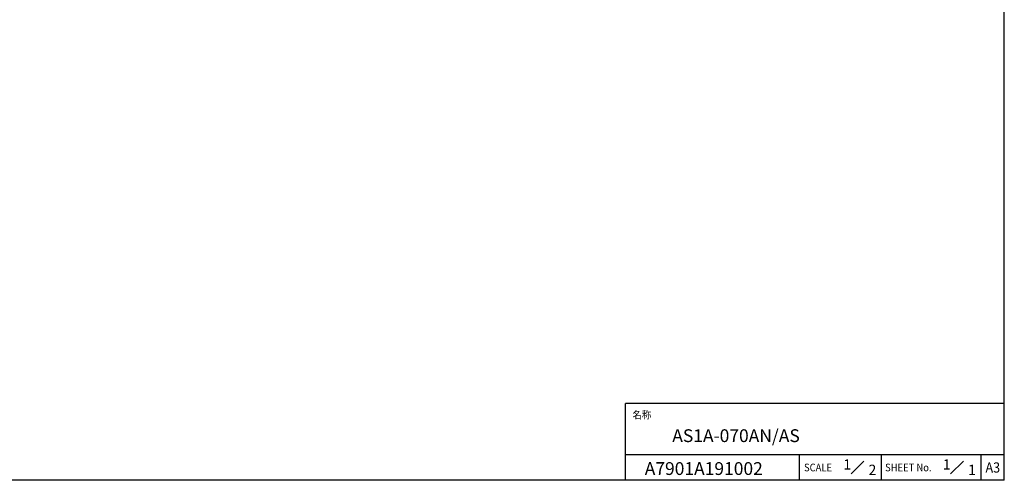
# Model space of a CAD drawing. Extents: x 0 to 790, y 0 to 537.
# Drawn here: x 395 to 780, y 0 to 180 of the extents above; entities that cross this region are included whole.
import ezdxf
from ezdxf.enums import TextEntityAlignment as Align

# ---------------------------------------------------------------- set-up
doc = ezdxf.new("R2010")
doc.units = 0
doc.header["$MEASUREMENT"] = 0
doc.layers.add('枠', color=7, linetype='CONTINUOUS')
doc.layers.add('枠文字', color=2, linetype='CONTINUOUS')
doc.styles.get("Standard").update_dxf_attribs({"font": 'SIMPLEX.SHX', "bigfont": 'BIGFONT.shx'})

msp = doc.modelspace()

# ---------------------------------------------------------------- linework, layer by layer
at = {"layer": '枠', "color": 7}
for p, q in [((780, 0), (780, 537)), ((632, 0), (632, 30)), ((780, 30), (632, 30)), ((780, 10), (632, 10)), ((700, 0), (700, 10)), ((732, 0), (732, 10)), ((771, 0), (771, 10)), ((780, 0), (0, 0))]:
    msp.add_line(p, q, dxfattribs=at)
at = {"layer": '枠文字', "color": 2}
for p, q in [((720.12, 2.5), (725.12, 7.5)), ((759.03, 2.5), (764.03, 7.5))]:
    msp.add_line(p, q, dxfattribs=at)

# ---------------------------------------------------------------- texts
at = {"layer": '枠文字', "color": 2, "width": 0.9}
for s, p in [('名称', (634.66, 25.57)), ('SCALE', (701.72, 5)), ('SHEET No.', (733.4, 5))]:
    msp.add_text(s, height=3, dxfattribs=at).set_placement(p, align=Align.MIDDLE_LEFT)
at = {"layer": '枠文字', "color": 4}
for s, p in [('AS1A-070AN/AS', (650.24, 17.42)), ('A7901A191002', (639.47, 4.58))]:
    msp.add_text(s, height=5, dxfattribs=at).set_placement(p, align=Align.MIDDLE_LEFT)
at = {"layer": '枠文字', "color": 2}
for s, p in [('1', (717.09, 4.19)), ('2', (726.95, 2.09))]:
    msp.add_text(s, height=4, dxfattribs=at).set_placement(p)
at = {"layer": '枠文字', "color": 4}
for p in [(756, 4.19), (765.86, 2.09)]:
    msp.add_text('1', height=4, dxfattribs=at).set_placement(p)
at = {"layer": '枠文字', "color": 2, "width": 0.9}
msp.add_text('A3', height=4, dxfattribs=at).set_placement((775.5, 5), align=Align.MIDDLE_CENTER)

doc.saveas('drawing.dxf')
